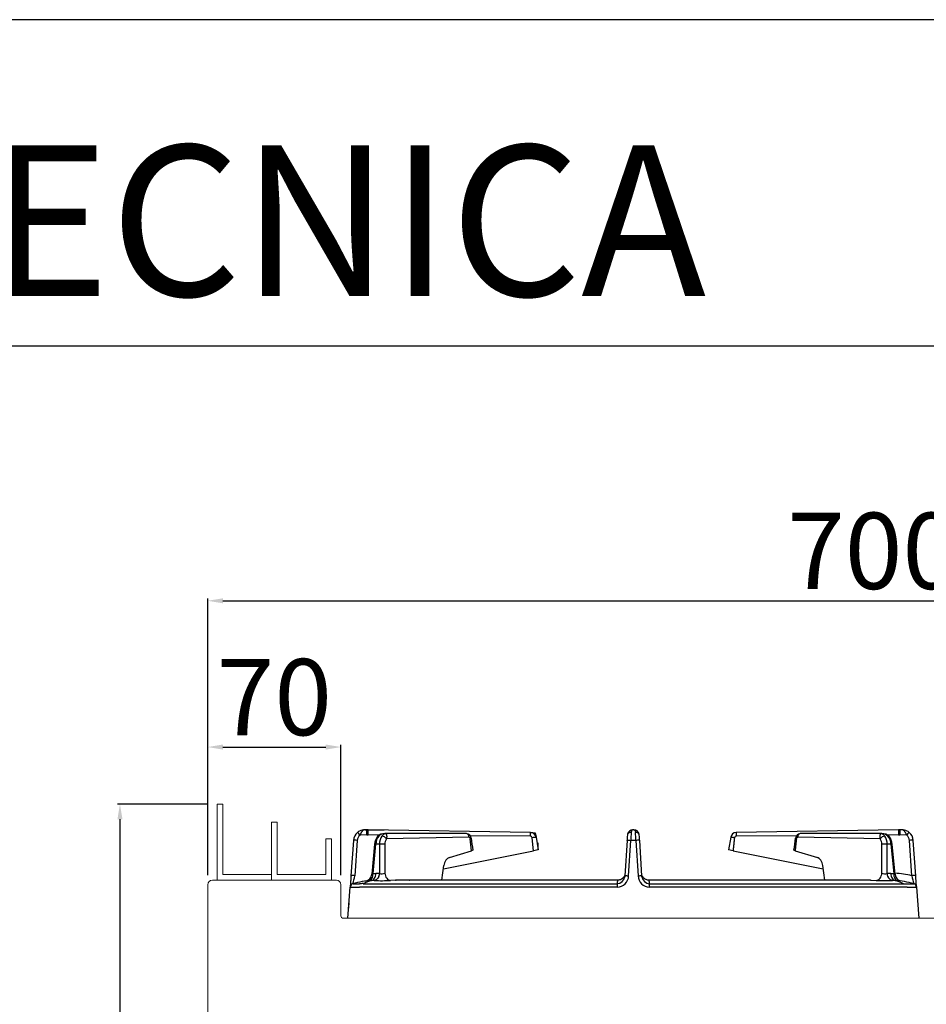
# Model space of a CAD drawing. Units: millimetres. Extents: x -53043 to -50271, y -29042 to -25122.
# Drawn here: x -51577 to -51100, y -25639 to -25122 of the extents above; entities that cross this region are included whole.
import ezdxf

# ---------------------------------------------------------------- set-up
doc = ezdxf.new("R2010")
doc.units = ezdxf.units.MM
for name, color, linetype in [('1.065.021.0', 7, 'Continuous'), ('DV5_Predefinito', 7, 'Continuous'), ('TESTO', 4, 'Continuous')]:
    doc.layers.add(name, color=color, linetype=linetype)
doc.styles.get("Standard").update_dxf_attribs({"font": 'arial.ttf', "height": 40})
doc.dimstyles.new('ISO-25', dxfattribs={"dimtxt": 40, "dimasz": 8, "dimexe": 1.25, "dimexo": 5, "dimtad": 1, "dimtxsty": 'Standard', "dimcen": 2.5, "dimadec": 0, "dimazin": 0, "dimtfac": 1, "dimtmove": 0, "dimatfit": 3, "dimfxl": 1, "dimarcsym": 0})

# ---------------------------------------------------------------- blocks, each defined once
blk = doc.blocks.new('*D562')
at = {"color": 0, "lineweight": -2}
for p, q in [((-51477.83, -25571.37), (-51477.83, -25425.93)), ((-51469.83, -25427.18), (-50785.84, -25427.18)), ((-50777.84, -25600.64), (-50777.84, -25425.93))]:
    blk.add_line(p, q, dxfattribs=at)
at = {"color": 0}
for points in [[(-51469.83, -25425.85), (-51469.83, -25428.52), (-51477.83, -25427.18)], [(-50785.84, -25425.85), (-50785.84, -25428.52), (-50777.84, -25427.18)]]:
    blk.add_solid(points, dxfattribs=at)
at = {"layer": 'Defpoints', "color": 0}
for p in [(-50777.84, -25427.18), (-51477.83, -25576.37), (-50777.84, -25605.64)]:
    blk.add_point(p, dxfattribs=at)
at = {"color": 0, "insert": (-51127.84, -25406.13), "char_height": 40, "attachment_point": 5}
blk.add_mtext('700', dxfattribs=at)
blk = doc.blocks.new('*D564')
at = {"color": 0, "lineweight": -2}
for p, q in [((-51477.83, -25571.37), (-51477.83, -25502.78)), ((-51469.83, -25504.03), (-51415.83, -25504.03)), ((-51407.83, -25571.37), (-51407.83, -25502.78))]:
    blk.add_line(p, q, dxfattribs=at)
at = {"color": 0}
for points in [[(-51469.83, -25502.69), (-51469.83, -25505.36), (-51477.83, -25504.03)], [(-51415.83, -25502.69), (-51415.83, -25505.36), (-51407.83, -25504.03)]]:
    blk.add_solid(points, dxfattribs=at)
at = {"layer": 'Defpoints', "color": 0}
for p in [(-51407.83, -25504.03), (-51477.83, -25576.37), (-51407.83, -25576.37)]:
    blk.add_point(p, dxfattribs=at)
at = {"color": 0, "insert": (-51442.83, -25482.98), "char_height": 40, "attachment_point": 5}
blk.add_mtext('70', dxfattribs=at)
blk = doc.blocks.new('A$C0F936948')
at = {"layer": '1.065.021.0', "color": 7, "linetype": 'Continuous', "ltscale": 127}
for p, q in [((-605.19, 57.7), (-606.25, 57.7)), ((-604.49, 57.69), (-605.19, 57.7)), ((-519.16, 56.2), (-604.49, 57.69)), ((-464.93, 57.7), (-465.26, 57.7)), ((-325.7, 57.69), (-411.04, 56.2)), ((-325, 57.7), (-325.7, 57.69)), ((-323.94, 57.7), (-325, 57.7)), ((-612.23, 52.12), (-613.53, 33.54)), ((-610.22, 52.1), (-611.52, 33.52)), ((-605.16, 54.95), (-608.77, 54.91)), ((-605.16, 54.95), (-604.51, 54.95)), ((-598.63, 54.9), (-604.51, 54.95)), ((-595.42, 55.7), (-595.67, 55.7)), ((-553.02, 55.7), (-595.42, 55.7)), ((-551.47, 53.77), (-594.88, 52.92)), ((-519.17, 54.28), (-550.87, 54.53)), ((-550.11, 46.7), (-550.79, 52.99)), ((-517.5, 46.68), (-518.2, 53.5)), ((-516.25, 53.73), (-515.1, 47.16)), ((-468.42, 52.1), (-469.56, 33.49)), ((-467.56, 33.54), (-466.42, 52.12)), ((-463.77, 52.12), (-466.42, 52.12)), ((-463.77, 52.12), (-462.63, 33.54)), ((-460.64, 33.51), (-461.77, 52.1)), ((-413.94, 53.73), (-415.1, 47.16)), ((-379.32, 54.53), (-411.02, 54.28)), ((-335.31, 52.92), (-378.72, 53.77)), ((-334.77, 55.7), (-377.17, 55.7)), ((-334.53, 55.7), (-334.77, 55.7)), ((-325.68, 54.95), (-331.56, 54.9)), ((-325.68, 54.95), (-325.03, 54.95)), ((-321.42, 54.91), (-325.03, 54.95)), ((-318.68, 33.52), (-319.97, 52.1)), ((-316.66, 33.54), (-317.96, 52.12)), ((-601.18, 50.18), (-602.64, 34.31)), ((-601.94, 34.64), (-600.52, 50.12)), ((-598.55, 50.12), (-600.52, 50.12)), ((-598.55, 50.12), (-598.57, 34.78)), ((-595.72, 50.1), (-595.73, 34.86)), ((-564.9, 37.19), (-517.5, 46.68)), ((-561.82, 43.18), (-550.11, 46.7)), ((-515.1, 47.16), (-517.5, 46.68)), ((-412.69, 46.68), (-415.1, 47.16)), ((-412.69, 46.68), (-365.3, 37.19)), ((-380.08, 46.7), (-368.37, 43.18)), ((-334.46, 34.86), (-334.47, 50.1)), ((-331.62, 34.78), (-331.64, 50.12)), ((-329.67, 50.12), (-331.64, 50.12)), ((-329.67, 50.12), (-328.25, 34.64)), ((-327.55, 34.31), (-329.02, 50.18)), ((-565.68, 31.2), (-564.68, 38.84)), ((-364.51, 31.2), (-365.51, 38.84)), ((-601.94, 34.64), (-600.44, 34.77)), ((-601.25, 31.07), (-601.23, 31.07)), ((-598.59, 34.78), (-600.44, 34.77)), ((-598.59, 34.78), (-598.57, 34.78)), ((-590.15, 31.19), (-592.72, 31.1)), ((-589.8, 31.2), (-590.15, 31.19)), ((-557.56, 31.2), (-589.8, 31.2)), ((-557.55, 31.2), (-557.56, 31.2)), ((-473.34, 31.2), (-557.55, 31.2)), ((-469.52, 33.54), (-469.61, 33.05)), ((-460.58, 33.05), (-460.67, 33.54)), ((-372.64, 31.2), (-456.85, 31.2)), ((-340.39, 31.2), (-372.63, 31.2)), ((-340.39, 31.2), (-340.04, 31.19)), ((-340.04, 31.19), (-337.47, 31.1)), ((-331.6, 34.78), (-331.62, 34.78)), ((-329.75, 34.77), (-331.6, 34.78)), ((-329.75, 34.77), (-328.25, 34.64)), ((-328.96, 31.07), (-328.94, 31.07)), ((-615.1, 11.2), (-613.95, 27.52)), ((-613.95, 27.52), (-613.95, 27.58)), ((-612.42, 29.39), (-612.49, 29.37)), ((-607.13, 27.58), (-608.97, 27.52)), ((-607.13, 29.37), (-473.6, 29.37)), ((-473.6, 27.58), (-607.13, 27.58)), ((-473.6, 29.37), (-473.6, 27.58)), ((-456.59, 29.37), (-323.06, 29.37)), ((-456.59, 27.58), (-456.59, 29.37)), ((-323.06, 27.58), (-456.59, 27.58)), ((-323.06, 29.37), (-321.1, 29.33)), ((-321.22, 27.52), (-323.06, 27.58)), ((-317.7, 29.37), (-317.77, 29.39)), ((-316.24, 27.58), (-316.24, 27.52)), ((-316.24, 27.52), (-315.1, 11.2)), ((-614.92, 13.72), (-614.54, 19.2))]:
    blk.add_line(p, q, dxfattribs=at)
for centre, radius, start, end in [((-606.25, 51.7), 6, 117.7948, 129.4247), ((-606.25, 51.7), 6, 89.9973, 117.7948), ((-664.52, 55.61), 59.37, 359.3605, 2.0194), ((-669.76, 56.75), 65.27, 358.4199, 0.8318), ((-465.25, 54.74), 2.96, 90.1864, 170.8941), ((-465, 54.66), 3.04, 10.3493, 88.5936), ((-464.93, 54.72), 2.98, 3.6326, 70.4134), ((-260.43, 56.75), 65.27, 179.1682, 181.5801), ((-265.67, 55.61), 59.37, 177.9806, 180.6395), ((-323.94, 51.7), 6, 62.2105, 90), ((-323.94, 51.7), 6, 50.578, 62.2105), ((-606.25, 51.7), 6, 129.422, 176), ((-611.3, 43.77), 8.4, 82.5587, 96.3622), ((-606.23, 51.82), 4, 129.422, 176), ((-616.89, 48.84), 10.14, 36.781, 47.6658), ((-594.19, 49.63), 7, 140.1767, 175.6571), ((-593.07, 49.72), 7.45, 141.552, 176.8973), ((-595.84, 50.51), 5.2, 88.1313, 135.9709), ((-595.77, 51.37), 4.34, 88.6773, 136.5123), ((-591.4, 50.21), 7.16, 144.6269, 180.6991), ((-597.38, 51.46), 2.89, 30.2696, 87.0913), ((-590.98, 50.23), 4.74, 145.4637, 181.6248), ((-553.13, 52.87), 2.82, 6.5613, 81.8979), ((2507.51, 442.3), 3082.5, 187.25188, 187.36899), ((-564.75, 55.54), 45.6, 358.4199, 0.8318), ((-519.17, 53.3), 0.988, 11.8063, 90.016), ((-519.21, 53.2), 3, 10, 89), ((-516.24, 45.17), 8.56, 90.066, 103.2217), ((-189.08, 35.23), 279.85, 175.9685, 176.5444), ((-465.26, 54.72), 2.98, 147.6415, 176.3543), ((158.25, 26.98), 625.18, 177.30922, 177.69541), ((-1088.44, 26.98), 625.18, 2.30459, 2.69078), ((-749.34, 34.69), 288.09, 3.4639, 4.0232), ((-410.98, 53.2), 3, 91, 170), ((-413.95, 45.17), 8.56, 76.7783, 89.934), ((-411.02, 53.3), 0.988, 89.984, 168.1937), ((-365.44, 55.54), 45.6, 179.1682, 181.5801), ((-3437.71, 442.3), 3082.5, 352.63101, 352.74812), ((-377.04, 52.85), 2.84, 98.3642, 173.1767), ((-332.81, 51.46), 2.89, 92.9087, 149.7304), ((-339.13, 50.26), 4.65, 358.0364, 34.8751), ((-334.43, 51.36), 4.34, 43.5017, 91.3087), ((-334.37, 50.47), 5.23, 44.1814, 91.716), ((-338.79, 50.21), 7.16, 359.3009, 35.3731), ((-337.12, 49.72), 7.45, 3.1027, 38.448), ((-336, 49.63), 7, 4.3429, 39.8233), ((-313.3, 48.84), 10.14, 132.3342, 143.219), ((-323.96, 51.82), 4, 4, 50.578), ((-323.94, 51.7), 6, 4, 50.578), ((-318.89, 43.77), 8.4, 83.6378, 97.4413), ((-597.26, 32.18), 17.99, 85.0832, 94.1316), ((-332.93, 32.18), 17.99, 85.8684, 94.9168), ((-612.6, 25.2), 8.4, 96.0795, 96.3622), ((-612.6, 25.2), 8.4, 82.5587, 96.0795), ((-661.73, 43.13), 51.13, 344.3896, 349.1676), ((-599.1, -18.8), 50, 94.2561, 105.5398), ((-598.84, 11.69), 19.53, 97.0887, 115.1225), ((-606.62, 34.67), 4, 279.9418, 354.7844), ((-601.97, 19.81), 11.29, 86.3784, 94.2712), ((-597.23, 95.58), 64.64, 266.4478, 273.9986), ((-597.25, 38.54), 3.98, 250.6383, 292.3939), ((-473.77, 33.79), 6.21, 271.5274, 357.6285), ((-473.81, 33.63), 4.26, 272.8903, 350.9193), ((-473.81, 33.63), 4.26, 350.9193, 352.3817), ((-473.82, 33.63), 4.27, 352.2929, 358.4638), ((-456.42, 33.8), 6.22, 182.434, 268.41), ((-456.38, 33.63), 4.26, 181.4665, 187.6387), ((-456.37, 33.63), 4.27, 187.6868, 189.1863), ((-456.37, 33.63), 4.27, 189.1863, 267.04), ((-332.96, 95.61), 64.66, 266.0025, 273.5502), ((-332.94, 38.58), 4.02, 247.8092, 289.1586), ((-328.23, 19.81), 11.29, 85.7288, 93.6216), ((-331.35, 11.67), 19.55, 64.8853, 82.9035), ((-331.05, -19.04), 54, 76.7523, 86.3384), ((-323.57, 34.67), 4, 185.2669, 252.7476), ((-331.1, -18.8), 50, 74.46, 85.7441), ((-317.59, 25.2), 8.4, 83.9196, 97.4413), ((-255.98, 46.06), 63.94, 191.3112, 195.1316), ((-317.59, 25.2), 8.4, 83.6378, 83.9196), ((-611.95, 27.45), 2, 105.5377, 176.0013), ((-611.96, 27.38), 2, 103.2334, 175.9604), ((-611.46, 280.66), 253.15, 269.4357, 270.5646), ((-610.76, 48.96), 19.71, 265.1605, 274.8399), ((-607.42, 0.47), 28.91, 89.4368, 93.3246), ((-318.73, 183.72), 156.21, 269.0851, 270.9146), ((-319.43, 49.04), 19.79, 265.18, 274.8195), ((-318.23, 27.38), 2, 4.0396, 76.7666), ((-318.24, 27.45), 2, 3.9987, 74.4623)]:
    blk.add_arc(centre, radius, start, end, dxfattribs=at)
for centre, major_axis, start_param, end_param in [((-560.8, 37.29), (-0.47, 5.99), 0.140683, 1.257693), ((-369.39, 37.29), (0.47, 5.99), 5.025492, 6.142503)]:
    blk.add_ellipse(centre, major_axis=major_axis, ratio=0.654033, start_param=start_param, end_param=end_param, dxfattribs=at)
for points, degree, knots in [([(-606.25, 57.7), (-606.28, 57.7), (-606.34, 57.7), (-606.42, 57.69), (-606.51, 57.67), (-606.63, 57.65), (-606.78, 57.6), (-607.01, 57.48), (-607.3, 57.28), (-607.59, 56.99), (-607.82, 56.69), (-608.01, 56.42), (-608.19, 56.13), (-608.35, 55.83), (-608.5, 55.53), (-608.64, 55.22), (-608.73, 55.01), (-608.77, 54.91)], 3, [0, 0, 0, 0, 0.031076, 0.062213, 0.093402, 0.124635, 0.185666, 0.249275, 0.380149, 0.499029, 0.578101, 0.654646, 0.728698, 0.800299, 0.86944, 0.936033, 1, 1, 1, 1]), ([(-465.26, 57.7), (-465.34, 57.69), (-465.46, 57.68), (-465.63, 57.6), (-465.79, 57.48), (-465.98, 57.26), (-466.16, 56.91), (-466.22, 56.51), (-466.24, 56.33)], 3, [0, 0, 0, 0, 0.164216, 0.273694, 0.413563, 0.536108, 0.787173, 1, 1, 1, 1]), ([(-464.93, 57.7), (-464.7, 57.7), (-464.46, 57.57), (-464.1, 57.09), (-463.97, 56.73), (-463.95, 56.33)], 3, [0, 0, 0, 0, 0.5, 0.5, 1, 1, 1, 1]), ([(-321.42, 54.91), (-321.47, 55.01), (-321.55, 55.22), (-321.69, 55.53), (-321.84, 55.83), (-322, 56.13), (-322.18, 56.42), (-322.37, 56.69), (-322.51, 56.88), (-322.61, 56.99), (-322.65, 57.03), (-322.7, 57.08), (-322.76, 57.14), (-322.81, 57.19), (-322.88, 57.24), (-322.94, 57.3), (-323.01, 57.35), (-323.09, 57.41), (-323.16, 57.46), (-323.25, 57.51), (-323.33, 57.55), (-323.43, 57.59), (-323.52, 57.63), (-323.62, 57.66), (-323.72, 57.68), (-323.83, 57.7), (-323.9, 57.7), (-323.94, 57.7)], 3, [0, 0, 0, 0, 0.063967, 0.130555, 0.199685, 0.271269, 0.345297, 0.421813, 0.500849, 0.516393, 0.533375, 0.551797, 0.571658, 0.592957, 0.615693, 0.639867, 0.665477, 0.692524, 0.721007, 0.750929, 0.78229, 0.815081, 0.849293, 0.88491, 0.921915, 0.960286, 1, 1, 1, 1]), ([(-598.91, 54.35), (-599.09, 54.36), (-599.35, 54.31), (-599.52, 54.18), (-599.57, 54.12)], 3, [0, 0, 0, 0, 0.2499994, 0.3884181, 0.3884181, 0.3884181, 0.3884181]), ([(-597.23, 54.35), (-597.14, 54.47), (-596.93, 54.73), (-596.63, 55.06), (-596.35, 55.32), (-596.09, 55.51), (-595.87, 55.61), (-595.65, 55.68), (-595.5, 55.69), (-595.42, 55.7)], 3, [0, 0, 0, 0, 0.141797, 0.301865, 0.481022, 0.60759, 0.751898, 0.849659, 1, 1, 1, 1]), ([(-595.42, 55.7), (-595.38, 55.7), (-595.32, 55.69), (-595.22, 55.63), (-595.13, 55.56), (-595.06, 55.46), (-595, 55.36), (-594.95, 55.25), (-594.91, 55.14), (-594.88, 55.04), (-594.85, 54.93), (-594.83, 54.81), (-594.8, 54.67), (-594.78, 54.53), (-594.77, 54.38), (-594.76, 54.22), (-594.76, 54.06), (-594.76, 53.9), (-594.77, 53.74), (-594.78, 53.58), (-594.8, 53.41), (-594.82, 53.25), (-594.85, 53.08), (-594.87, 52.97), (-594.88, 52.92)], 3, [0, 0, 0, 0, 0.078627, 0.151675, 0.218978, 0.280426, 0.335986, 0.385655, 0.429428, 0.467293, 0.499245, 0.542091, 0.584208, 0.625599, 0.66627, 0.706225, 0.74547, 0.784012, 0.821851, 0.858972, 0.895361, 0.931003, 0.965886, 1, 1, 1, 1]), ([(-551.47, 53.77), (-551.49, 54.02), (-551.58, 54.54), (-551.93, 55.18), (-552.44, 55.6), (-552.83, 55.7), (-553.02, 55.7)], 3, [0, 0, 0, 0, 0.249993, 0.5, 0.750007, 1, 1, 1, 1]), ([(-551.47, 53.77), (-551.44, 53.77), (-551.36, 53.76), (-551.22, 53.71), (-551.08, 53.6), (-550.96, 53.45), (-550.89, 53.31), (-550.84, 53.18), (-550.81, 53.09), (-550.8, 53.04), (-550.8, 53.01), (-550.79, 52.99)], 3, [0, 0, 0, 0, 0.127903, 0.254967, 0.505793, 0.630595, 0.754709, 0.877321, 0.938525, 0.969264, 1, 1, 1, 1]), ([(-550.79, 52.99), (-550.63, 53.04), (-550.39, 53.11), (-550.32, 53.17), (-550.33, 53.19)], 3, [0, 0, 0, 0, 0.2500001, 0.4633297, 0.4633297, 0.4633297, 0.4633297]), ([(-468.42, 52.1), (-468.42, 52.12), (-468.32, 52.15), (-467.87, 52.17), (-467.21, 52.16), (-466.68, 52.13), (-466.42, 52.12)], 3, [0, 0, 0, 0, 0.25, 0.5, 0.75, 1, 1, 1, 1]), ([(-466.24, 56.33), (-466.49, 56.34), (-467, 56.27), (-467.66, 55.97), (-468.03, 55.57), (-468.15, 55.3), (-468.18, 55.21)], 3, [0, 0, 0, 0, 0.25, 0.5, 0.75, 0.8710003, 0.8710003, 0.8710003, 0.8710003]), ([(-462.01, 55.21), (-462.04, 55.3), (-462.16, 55.57), (-462.53, 55.97), (-463.19, 56.27), (-463.7, 56.34), (-463.95, 56.33)], 3, [0.1296377, 0.1296377, 0.1296377, 0.1296377, 0.25, 0.5, 0.75, 1, 1, 1, 1]), ([(-461.77, 52.1), (-461.77, 52.12), (-461.82, 52.13), (-462.02, 52.16), (-462.17, 52.16), (-462.54, 52.17), (-462.76, 52.16), (-463.24, 52.15), (-463.51, 52.13), (-463.77, 52.12)], 3, [0, 0, 0, 0, 0.25, 0.25, 0.5, 0.5, 0.75, 0.75, 1, 1, 1, 1]), ([(-411.99, 53.5), (-412.05, 53.11), (-412.09, 52.65), (-412.12, 52.36), (-412.17, 51.8), (-412.23, 51.21), (-412.25, 50.94), (-412.29, 50.59), (-412.34, 50.09), (-412.38, 49.66), (-412.43, 49.24), (-412.46, 48.92), (-412.52, 48.39), (-412.53, 48.31), (-412.69, 46.68)], 2, [0, 0, 0, 0.125, 0.125, 0.25, 0.25, 0.375, 0.375, 0.5, 0.5, 0.625, 0.625, 0.75, 0.75, 1, 1, 1]), ([(-379.4, 52.99), (-379.46, 52.55), (-379.48, 52.4), (-379.48, 52.31), (-379.58, 51.38), (-379.67, 50.45), (-379.74, 49.84), (-379.93, 48.09), (-380.08, 46.7)], 2, [0, 0, 0, 0.125, 0.125, 0.25, 0.25, 0.5, 0.5, 1, 1, 1]), ([(-379.4, 52.99), (-379.56, 53.04), (-379.8, 53.11), (-379.87, 53.17), (-379.87, 53.19)], 3, [0, 0, 0, 0, 0.25, 0.4633255, 0.4633255, 0.4633255, 0.4633255]), ([(-379.4, 52.99), (-379.4, 53.01), (-379.39, 53.04), (-379.38, 53.09), (-379.35, 53.18), (-379.3, 53.31), (-379.23, 53.45), (-379.11, 53.6), (-378.98, 53.71), (-378.83, 53.76), (-378.75, 53.77), (-378.72, 53.77)], 3, [0, 0, 0, 0, 0.030736, 0.061475, 0.122679, 0.245291, 0.369405, 0.494207, 0.745033, 0.872097, 1, 1, 1, 1]), ([(-377.17, 55.7), (-377.36, 55.7), (-377.75, 55.6), (-378.26, 55.18), (-378.61, 54.54), (-378.7, 54.02), (-378.72, 53.77)], 3, [0, 0, 0, 0, 0.249993, 0.5, 0.750007, 1, 1, 1, 1]), ([(-335.31, 52.92), (-335.32, 52.97), (-335.34, 53.08), (-335.37, 53.25), (-335.39, 53.41), (-335.41, 53.58), (-335.42, 53.74), (-335.43, 53.9), (-335.43, 54.06), (-335.43, 54.22), (-335.42, 54.38), (-335.41, 54.53), (-335.39, 54.67), (-335.36, 54.81), (-335.32, 55.02), (-335.23, 55.28), (-335.12, 55.48), (-335.02, 55.59), (-334.93, 55.66), (-334.84, 55.7), (-334.79, 55.7), (-334.77, 55.7)], 3, [0, 0, 0, 0, 0.034116, 0.069001, 0.104647, 0.14104, 0.178167, 0.216012, 0.254563, 0.293816, 0.33378, 0.374461, 0.415865, 0.457994, 0.500854, 0.619804, 0.750621, 0.806589, 0.875315, 0.968594, 1, 1, 1, 1]), ([(-334.77, 55.7), (-334.69, 55.69), (-334.54, 55.68), (-334.32, 55.61), (-334.11, 55.51), (-333.79, 55.29), (-333.43, 54.94), (-333.1, 54.53), (-332.96, 54.35)], 3, [0, 0, 0, 0, 0.150399, 0.248211, 0.392572, 0.519206, 0.780613, 1, 1, 1, 1]), ([(-330.62, 54.12), (-330.67, 54.18), (-330.84, 54.31), (-331.1, 54.36), (-331.28, 54.35)], 3, [0.6115819, 0.6115819, 0.6115819, 0.6115819, 0.7500006, 1, 1, 1, 1]), ([(-601.18, 50.16), (-601.18, 50.16), (-601.17, 50.17), (-601.03, 50.16), (-600.71, 50.13), (-600.52, 50.12)], 3, [0.4701747, 0.4701747, 0.4701747, 0.4701747, 0.5000008, 0.7500006, 1, 1, 1, 1]), ([(-549.53, 47.01), (-549.53, 47), (-549.53, 47), (-549.54, 46.87), (-550.11, 46.7)], 2, [0.488895, 0.488895, 0.488895, 0.5, 0.5, 1, 1, 1]), ([(-380.08, 46.7), (-380.38, 46.79), (-380.53, 46.87), (-380.67, 46.95), (-380.66, 47.01)], 2, [0, 0, 0, 0.25, 0.25, 0.4649287, 0.4649287, 0.4649287]), ([(-329.01, 50.16), (-329.01, 50.16), (-329.02, 50.16), (-329.03, 50.17), (-329.09, 50.16), (-329.32, 50.15), (-329.48, 50.13), (-329.67, 50.12)], 3, [0.4701953, 0.4701953, 0.4701953, 0.4701953, 0.5, 0.5, 0.75, 0.75, 1, 1, 1, 1]), ([(-613.49, 33.56), (-613.53, 33.12), (-613.58, 32.38), (-613.66, 31.24), (-613.73, 30.24), (-613.8, 29.39), (-613.85, 28.72), (-613.88, 28.24), (-613.9, 27.94), (-613.9, 27.9), (-613.91, 27.88)], 3, [0, 0, 0, 0, 0.137937, 0.271836, 0.402315, 0.529327, 0.652816, 0.772416, 0.888102, 1, 1, 1, 1]), ([(-604.2, 30.94), (-603.88, 30.97), (-603.27, 31.21), (-602.53, 32.03), (-602.04, 33.22), (-601.94, 34.17), (-601.94, 34.64)], 3, [0, 0, 0, 0, 0.250001, 0.500002, 0.750001, 1, 1, 1, 1]), ([(-602.81, 31.06), (-602.49, 31.09), (-601.86, 31.31), (-601.08, 32.14), (-600.57, 33.34), (-600.44, 34.29), (-600.44, 34.77)], 3, [0, 0, 0, 0, 0.249997, 0.499998, 0.749999, 1, 1, 1, 1]), ([(-602.64, 34.31), (-602.64, 34.3), (-602.64, 34.3), (-602.63, 34.31), (-602.62, 34.31), (-602.6, 34.32), (-602.57, 34.34), (-602.53, 34.36), (-602.49, 34.38), (-602.44, 34.41), (-602.38, 34.44), (-602.31, 34.47), (-602.23, 34.51), (-602.15, 34.55), (-602.05, 34.59), (-601.98, 34.62), (-601.94, 34.64)], 3, [0.4719111, 0.4719111, 0.4719111, 0.4719111, 0.4987372, 0.530647, 0.5635058, 0.5973672, 0.6322799, 0.6682885, 0.7054336, 0.7437522, 0.783278, 0.8240418, 0.8660714, 0.9093924, 0.9540282, 1, 1, 1, 1]), ([(-598.59, 34.78), (-598.61, 34.62), (-598.64, 34.31), (-598.74, 33.84), (-598.89, 33.32), (-599.13, 32.76), (-599.57, 32.02), (-600.14, 31.46), (-600.76, 31.16), (-601.08, 31.09), (-601.25, 31.07), (-601.25, 31.07)], 3, [0, 0, 0, 0, 0.08218, 0.164863, 0.250411, 0.370263, 0.500619, 0.7482, 0.872696, 0.996792, 1, 1, 1, 1]), ([(-598.57, 34.78), (-598.61, 34.3), (-598.81, 33.35), (-599.42, 32.15), (-600.26, 31.32), (-600.91, 31.1), (-601.23, 31.07)], 3, [0, 0, 0, 0, 0.2499976, 0.4999968, 0.7499976, 1, 1, 1, 1]), ([(-595.73, 34.86), (-595.7, 34.37), (-595.48, 33.4), (-594.8, 32.18), (-593.83, 31.34), (-593.09, 31.12), (-592.72, 31.1)], 3, [0, 0, 0, 0, 0.25, 0.5, 0.75, 1, 1, 1, 1]), ([(-473.34, 31.2), (-473.35, 31.2), (-473.38, 31.15), (-473.45, 30.75), (-473.55, 29.91), (-473.6, 29.37)], 3, [0.444439, 0.444439, 0.444439, 0.444439, 0.5001717, 0.7502793, 1, 1, 1, 1]), ([(-469.64, 33.5), (-469.64, 33.5), (-469.66, 33.5), (-469.71, 33.45), (-469.77, 33.35), (-469.86, 33.21), (-469.97, 33.04), (-470.1, 32.86), (-470.25, 32.67), (-470.43, 32.46), (-470.65, 32.24), (-470.92, 32.01), (-471.27, 31.77), (-471.69, 31.55), (-472.16, 31.37), (-472.73, 31.23), (-473.11, 31.21), (-473.34, 31.2)], 3, [0.3767662, 0.3767662, 0.3767662, 0.3767662, 0.4338109, 0.5132583, 0.5822204, 0.640898, 0.6895812, 0.7287274, 0.7591472, 0.7824651, 0.7990913, 0.8234196, 0.8556368, 0.8850249, 0.9189195, 0.9572997, 1, 1, 1, 1]), ([(-469.63, 33.59), (-469.63, 33.59), (-469.65, 33.58), (-469.69, 33.53), (-469.75, 33.43), (-469.82, 33.31), (-469.89, 33.18), (-469.97, 33.05), (-470.04, 32.94), (-470.11, 32.85), (-470.2, 32.72), (-470.28, 32.63), (-470.32, 32.58)], 3, [0.4183366, 0.4183366, 0.4183366, 0.4183366, 0.483815, 0.5625248, 0.6274083, 0.6730274, 0.7084978, 0.7343038, 0.743933, 0.7517764, 0.7622783, 0.7762497, 0.7762497, 0.7762497, 0.7762497]), ([(-469.52, 33.54), (-469.49, 33.55), (-469.46, 33.56), (-469.31, 33.57), (-469.16, 33.58), (-468.79, 33.58), (-468.57, 33.58), (-468.08, 33.57), (-467.82, 33.55), (-467.56, 33.54)], 3, [0.1272078, 0.1272078, 0.1272078, 0.1272078, 0.25, 0.25, 0.5, 0.5, 0.75, 0.75, 1, 1, 1, 1]), ([(-462.63, 33.54), (-462.37, 33.55), (-462.11, 33.57), (-461.62, 33.58), (-461.4, 33.58), (-461.03, 33.58), (-460.88, 33.57), (-460.74, 33.56), (-460.7, 33.55), (-460.67, 33.54)], 3, [0, 0, 0, 0, 0.25, 0.25, 0.5, 0.5, 0.75, 0.75, 0.8727922, 0.8727922, 0.8727922, 0.8727922]), ([(-456.85, 31.2), (-457.14, 31.21), (-457.6, 31.24), (-458.29, 31.45), (-458.84, 31.72), (-459.28, 32.01), (-459.6, 32.29), (-459.83, 32.53), (-459.98, 32.72), (-460.08, 32.85), (-460.16, 32.96), (-460.23, 33.06), (-460.3, 33.18), (-460.37, 33.31), (-460.44, 33.43), (-460.5, 33.53), (-460.54, 33.58), (-460.56, 33.59), (-460.56, 33.59)], 3, [0, 0, 0, 0, 0.0516241, 0.0974937, 0.1373858, 0.1713252, 0.1993406, 0.2214598, 0.2377208, 0.2482227, 0.256066, 0.2712758, 0.2915049, 0.3269752, 0.3725941, 0.4374773, 0.5161869, 0.5816653, 0.5816653, 0.5816653, 0.5816653]), ([(-456.59, 29.37), (-456.65, 29.91), (-456.74, 30.75), (-456.81, 31.15), (-456.84, 31.2), (-456.85, 31.2)], 3, [0, 0, 0, 0, 0.2497207, 0.4998283, 0.5555736, 0.5555736, 0.5555736, 0.5555736]), ([(-337.47, 31.1), (-337.1, 31.12), (-336.36, 31.34), (-335.39, 32.18), (-334.71, 33.4), (-334.5, 34.37), (-334.46, 34.86)], 3, [0, 0, 0, 0, 0.25, 0.5, 0.75, 1, 1, 1, 1]), ([(-328.96, 31.07), (-329.28, 31.1), (-329.93, 31.32), (-330.77, 32.15), (-331.38, 33.35), (-331.58, 34.3), (-331.62, 34.78)], 3, [0, 0, 0, 0, 0.2500024, 0.5000032, 0.7500024, 1, 1, 1, 1]), ([(-328.94, 31.07), (-328.94, 31.07), (-329.27, 31.1), (-329.92, 31.33), (-330.63, 32.03), (-331.07, 32.76), (-331.33, 33.4), (-331.52, 34.07), (-331.57, 34.55), (-331.6, 34.78)], 3, [0, 0, 0, 0, 0.003212, 0.251896, 0.500571, 0.630629, 0.75028, 0.87702, 1, 1, 1, 1]), ([(-329.75, 34.77), (-329.75, 34.29), (-329.69, 33.82), (-329.45, 32.94), (-329.11, 32.14), (-328.33, 31.31), (-327.7, 31.09), (-327.39, 31.06)], 3, [0, 0, 0, 0, 0.25, 0.25, 0.5, 0.75, 1, 1, 1, 1]), ([(-328.25, 34.64), (-328.21, 34.62), (-328.15, 34.6), (-328.06, 34.55), (-327.99, 34.52), (-327.92, 34.48), (-327.85, 34.45), (-327.8, 34.42), (-327.7, 34.38), (-327.6, 34.32), (-327.56, 34.3), (-327.55, 34.3), (-327.55, 34.31)], 3, [0, 0, 0, 0, 0.0420366, 0.0822986, 0.1207975, 0.1575461, 0.1925592, 0.225854, 0.2574505, 0.3827001, 0.5011944, 0.5280264, 0.5280264, 0.5280264, 0.5280264]), ([(-328.25, 34.64), (-328.25, 34.17), (-328.15, 33.22), (-327.66, 32.03), (-326.98, 31.27), (-326.45, 31.03), (-326.22, 30.98)], 3, [0, 0, 0, 0, 0.2499986, 0.4999982, 0.7499986, 0.939054, 0.939054, 0.939054, 0.939054]), ([(-316.28, 27.88), (-316.29, 27.89), (-316.29, 27.9), (-316.29, 28.02), (-316.31, 28.19), (-316.33, 28.49), (-316.37, 29), (-316.42, 29.78), (-316.49, 30.66), (-316.55, 31.6), (-316.63, 32.59), (-316.67, 33.2), (-316.7, 33.56)], 3, [0, 0, 0, 0, 0.070239, 0.139428, 0.207604, 0.274794, 0.406084, 0.533278, 0.656149, 0.77474, 0.889226, 1, 1, 1, 1]), ([(-612.49, 29.37), (-612.48, 29.37), (-612.47, 29.38), (-612.45, 29.37), (-612.44, 29.35), (-612.43, 29.33), (-612.42, 29.33)], 3, [0, 0, 0, 0, 0.243237, 0.491009, 0.743278, 1, 1, 1, 1]), ([(-604.2, 30.94), (-604.31, 30.93), (-604.53, 30.9), (-604.76, 30.88), (-604.88, 30.86), (-604.91, 30.86)], 3, [0, 0, 0, 0, 0.0498831, 0.0994367, 0.1159533, 0.1159533, 0.1159533, 0.1159533]), ([(-317.77, 29.33), (-317.77, 29.33), (-317.75, 29.35), (-317.74, 29.37), (-317.72, 29.38), (-317.71, 29.37), (-317.7, 29.37)], 3, [0, 0, 0, 0, 0.256722, 0.508991, 0.756763, 1, 1, 1, 1])]:
    blk.add_open_spline(points, degree=degree, knots=knots, dxfattribs=at)
for points in [[(-468.18, 55.21), (-468.21, 55.11), (-468.23, 55.01), (-468.24, 54.91)], [(-461.96, 54.91), (-461.96, 55.01), (-461.98, 55.11), (-462.01, 55.21)], [(-590.09, 31.22), (-589.99, 31.21), (-589.9, 31.2), (-589.8, 31.2)], [(-582.82, 31.22), (-582.73, 31.21), (-582.63, 31.2), (-582.54, 31.2)], [(-473.34, 31.2), (-473.34, 31.2), (-473.34, 31.2), (-473.34, 31.2)], [(-469.56, 33.52), (-469.56, 33.53), (-469.54, 33.54), (-469.52, 33.54)], [(-460.67, 33.54), (-460.65, 33.54), (-460.64, 33.53), (-460.64, 33.52)], [(-456.85, 31.2), (-456.85, 31.2), (-456.85, 31.2), (-456.85, 31.2)], [(-456.85, 31.2), (-456.85, 31.2), (-456.85, 31.2), (-456.85, 31.2)], [(-347.37, 31.22), (-347.46, 31.21), (-347.56, 31.2), (-347.65, 31.2)], [(-326.22, 30.98), (-326.15, 30.96), (-326.07, 30.95), (-325.99, 30.94)], [(-316.29, 27.89), (-316.26, 27.79), (-316.25, 27.69), (-316.24, 27.58)]]:
    blk.add_open_spline(points, degree=3, dxfattribs=at)
at = {"layer": 'DV5_Predefinito', "color": 7, "linetype": 'Continuous', "ltscale": 127}
for p, q in [((-606.25, 57.7), (-596.13, 57.7)), ((-519.16, 56.2), (-516.68, 56.16)), ((-516.68, 56.16), (-516.25, 53.73)), ((-515.1, 47.16), (-515.1, 50.83))]:
    blk.add_line(p, q, dxfattribs=at)
blk = doc.blocks.new('*D1021')
at = {"color": 0, "lineweight": -2}
for p, q in [((-51477.83, -25533.97), (-51525.24, -25533.97)), ((-51523.99, -25541.97), (-51523.99, -26305.96)), ((-51477.84, -26313.96), (-51525.24, -26313.96))]:
    blk.add_line(p, q, dxfattribs=at)
at = {"color": 0}
for points in [[(-51525.32, -25541.97), (-51522.65, -25541.97), (-51523.99, -25533.97)], [(-51525.32, -26305.96), (-51522.65, -26305.96), (-51523.99, -26313.96)]]:
    blk.add_solid(points, dxfattribs=at)
at = {"layer": 'Defpoints', "color": 0}
for p in [(-51472.83, -25533.97), (-51523.99, -26313.96), (-51472.84, -26313.96)]:
    blk.add_point(p, dxfattribs=at)
at = {"color": 0, "insert": (-51545.04, -25923.97), "char_height": 40, "attachment_point": 5, "rotation": 90}
blk.add_mtext('780', dxfattribs=at)

msp = doc.modelspace()

# ---------------------------------------------------------------- linework, layer by layer
at = {"color": 7, "linetype": 'Continuous', "lineweight": 15}
for p, q in [((-51472.83, -25573.97), (-51472.83, -25533.97)), ((-51472.83, -25533.97), (-51469.83, -25533.97)), ((-51469.83, -25570.97), (-51469.83, -25533.97)), ((-51444.33, -25573.97), (-51444.33, -25543.47)), ((-51444.33, -25543.47), (-51441.33, -25543.47)), ((-51441.33, -25570.97), (-51441.33, -25543.47)), ((-51415.83, -25552.17), (-51412.83, -25552.17)), ((-51415.83, -25570.97), (-51415.83, -25552.17)), ((-51412.83, -25573.97), (-51412.83, -25552.17)), ((-51410.23, -25573.97), (-51475.43, -25573.97)), ((-51472.83, -25573.97), (-51444.33, -25573.97)), ((-51469.83, -25570.97), (-51444.33, -25570.97)), ((-51444.33, -25573.97), (-51444.33, -25570.97)), ((-51444.33, -25573.97), (-51412.83, -25573.97)), ((-51441.33, -25570.97), (-51415.83, -25570.97)), ((-51477.83, -25576.37), (-51477.83, -25653.97)), ((-51407.83, -25592.77), (-51407.83, -25576.37)), ((-50789.03, -25593.97), (-51406.63, -25593.97))]:
    msp.add_line(p, q, dxfattribs=at)
at = {"color": 6}
for points in [[(-53042.67, -29042.29), (-50270.67, -29042.29), (-50270.67, -25121.89), (-53042.67, -25121.89)], [(-53003.07, -29002.69), (-50310.27, -29002.69), (-50310.27, -25293.49), (-53003.07, -25293.49)]]:
    msp.add_lwpolyline(points, close=True, dxfattribs=at)
at = {"color": 7, "linetype": 'Continuous', "lineweight": 15}
for centre, radius, start, end in [((-51475.43, -25576.37), 2.4, 90, 180), ((-51410.23, -25576.37), 2.4, 0, 90), ((-51406.63, -25592.77), 1.2, 180, 270)]:
    msp.add_arc(centre, radius, start, end, dxfattribs=at)

# ---------------------------------------------------------------- block references
msp.add_blockref('A$C0F936948', (-50789.03, -25605.17), dxfattribs=at)

# ---------------------------------------------------------------- texts
at = {"layer": 'TESTO', "color": 4, "insert": (-51656.67, -25267.09), "char_height": 79.2, "width": 1019.0638, "attachment_point": 8}
msp.add_mtext('\\fArial|b0|i1|c0|p34;SCHEDA\\fArial|b1|i1|c0|p34; \\fArial|b0|i1|c0|p34;TECNICA', dxfattribs=at)

# ---------------------------------------------------------------- dimensions: what is measured, and where the dimension line sits
at = {"color": 3}
for base, p2, picture, middle in [((-50777.84, -25427.18), (-50777.84, -25605.64), '*D562', (-51127.84, -25406.13)), ((-51407.83, -25504.03), (-51407.83, -25576.37), '*D564', (-51442.83, -25482.98))]:
    dim = msp.add_linear_dim(base=base, p1=(-51477.83, -25576.37), p2=p2, dimstyle='ISO-25', override={"dimtxt": 30, "dimdec": 0}, dxfattribs=at)
    dim.commit()
    dim.dimension.update_dxf_attribs({"geometry": picture, "text_midpoint": middle})
dim = msp.add_linear_dim(base=(-51523.99, -26313.96), p1=(-51472.83, -25533.97), p2=(-51472.84, -26313.96), angle=90, dimstyle='ISO-25', override={"dimtxt": 30, "dimdec": 0}, dxfattribs=at)
dim.commit()
dim.dimension.update_dxf_attribs({"geometry": '*D1021', "text_midpoint": (-51545.04, -25923.97)})

doc.saveas('drawing.dxf')
